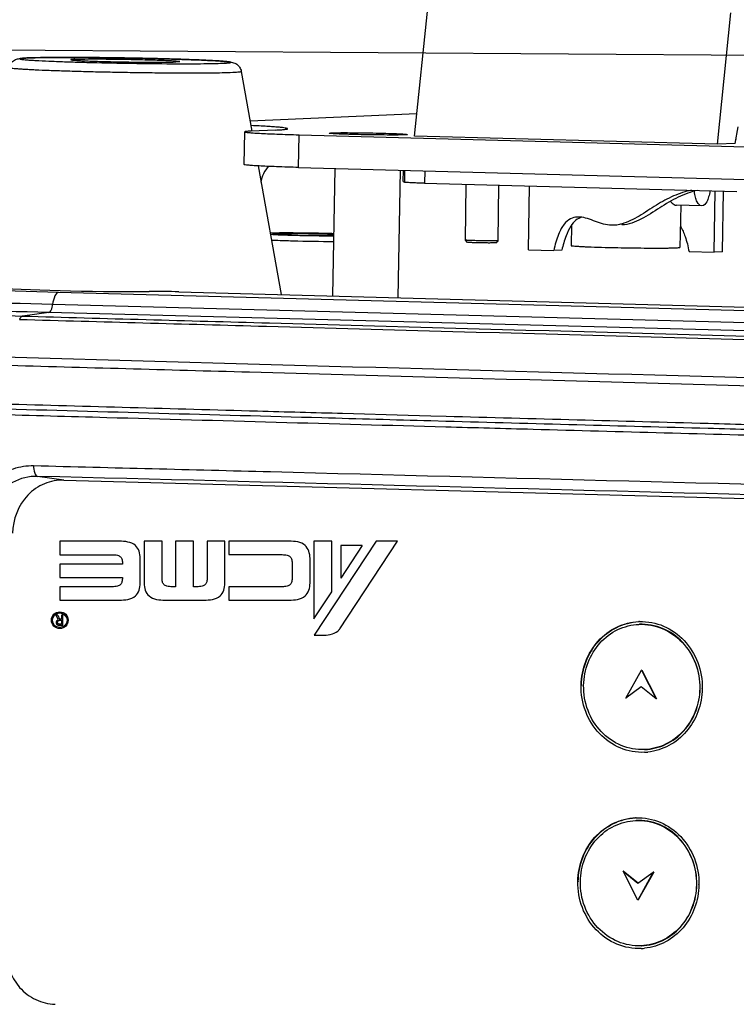
# Model space of a CAD drawing. Units: millimetres. Extents: x 10024 to 13046, y -23165 to -21028.
# Drawn here: x 11011 to 11077, y -21916 to -21826 of the extents above; entities that cross this region are included whole.
import ezdxf

# ---------------------------------------------------------------- set-up
doc = ezdxf.new("R2010")
doc.units = ezdxf.units.MM
doc.header["$LTSCALE"] = 16.335
doc.header["$PDMODE"] = 3
doc.header["$PDSIZE"] = 8
doc.layers.get('0').update_dxf_attribs({"linetype": 'CONTINUOUS'})
doc.layers.get('Defpoints').update_dxf_attribs({"linetype": 'CONTINUOUS'})
doc.layers.add('02___PRT_ALL_AXES', color=7, linetype='CONTINUOUS')
doc.styles.get("Standard").update_dxf_attribs({"font": 'simfang.ttf'})
doc.dimstyles.new('DIMSTYLE_1', dxfattribs={"dimtxt": 35, "dimasz": 30, "dimexe": 1.5, "dimexo": 1, "dimgap": 0.875, "dimtad": 1, "dimdec": 1, "dimdsep": 46, "dimtxsty": 'Standard', "dimblk": '_FILLED', "dimblk1": '_FILLED', "dimblk2": '_FILLED', "dimcen": 0.09, "dimadec": 0, "dimazin": 0, "dimtp": 0.1, "dimtm": 0.1, "dimtfac": 1, "dimtdec": 3, "dimtmove": 0, "dimatfit": 3, "dimldrblk": '_FILLED', "dimfxl": 1, "dimtolj": 1, "dimarcsym": 0})

# ---------------------------------------------------------------- blocks, each defined once
blk = doc.blocks.new('_FILLED')
at = {"color": 0, "linetype": 'ByBlock'}
blk.add_solid([(0, 0), (-1, 0.1667), (-1, -0.1667)], dxfattribs=at)
blk = doc.blocks.new('*D29')
at = {"color": 0, "lineweight": -2, "transparency": 16777216}
for p, q in [((11100.603, -21829.617), (10661.778, -21826.393)), ((10663.057, -21856.403), (10660.507, -22203.485)), ((10658.747, -22443.056), (10660.058, -22264.625)), ((11095.851, -22476.268), (10657.027, -22473.044))]:
    blk.add_line(p, q, dxfattribs=at)
at = {"layer": 'Defpoints', "color": 0, "transparency": 16777216}
for p in [(10663.278, -21826.404), (11101.603, -21829.625), (11096.851, -22476.275)]:
    blk.add_point(p, dxfattribs=at)
at = {"color": 0, "lineweight": -2, "transparency": 16777216, "xscale": 30, "yscale": 30, "zscale": 30}
for p, rotation in [((10663.278, -21826.404), 89.57903947538188), ((10658.526, -22473.055), 269.5790394753819)]:
    blk.add_blockref('_FILLED', p, dxfattribs=dict(at, rotation=rotation))
at = {"color": 0, "transparency": 16777216, "insert": (10660.282, -22234.055), "char_height": 20, "attachment_point": 5}
blk.add_mtext('\\A1;25.5"\\P(648mm)', dxfattribs=at)
blk = doc.blocks.new('*D30')
at = {"color": 0, "lineweight": -2, "transparency": 16777216}
for p, q in [((11100.603, -21693.282), (10545.398, -21689.913)), ((10546.716, -21719.921), (10544.073, -22155.498)), ((10542.329, -22442.91), (10543.702, -22216.639)), ((11095.851, -22476.269), (10540.647, -22472.9))]:
    blk.add_line(p, q, dxfattribs=at)
at = {"layer": 'Defpoints', "color": 0, "transparency": 16777216}
for p in [(10546.898, -21689.922), (11101.603, -21693.288), (11096.851, -22476.275)]:
    blk.add_point(p, dxfattribs=at)
at = {"color": 0, "lineweight": -2, "transparency": 16777216, "xscale": 30, "yscale": 30, "zscale": 30}
for p, rotation in [((10546.898, -21689.922), 89.65233677446703), ((10542.147, -22472.91), 269.652336774467)]:
    blk.add_blockref('_FILLED', p, dxfattribs=dict(at, rotation=rotation))
at = {"color": 0, "transparency": 16777216, "insert": (10543.887, -22186.069), "char_height": 20, "attachment_point": 5}
blk.add_mtext('\\A1;30.7"\\P(780mm)', dxfattribs=at)

msp = doc.modelspace()

# ---------------------------------------------------------------- linework, layer by layer
at = {"color": 7, "linetype": 'Continuous'}
for p, q in [((11047.571, -21836.839), (11048.814, -21824.799)), ((11075.368, -21837.586), (11076.612, -21825.545)), ((11032.478, -21835.429), (11047.786, -21834.756)), ((11032.479, -21835.436), (11047.786, -21834.762)), ((11076.997, -21837.514), (11077.272, -21836.004)), ((11031.934, -21839.446), (11031.985, -21836.448)), ((11034.825, -21836.284), (11032.571, -21836.384)), ((11036.927, -21839.713), (11036.978, -21836.715)), ((11036.978, -21836.715), (11179.67, -21840.546)), ((11075.368, -21837.586), (11047.571, -21836.839)), ((11076.997, -21837.514), (11075.368, -21837.586)), ((11036.927, -21839.713), (11179.619, -21843.544)), ((11046.661, -21839.975), (11046.642, -21841.071)), ((11048.518, -21840.025), (11048.499, -21841.163)), ((11046.535, -21841.017), (11046.642, -21841.071)), ((11048.499, -21841.163), (11077.148, -21841.932)), ((11058.028, -21847.259), (11058.126, -21841.422)), ((11075.082, -21847.494), (11075.177, -21841.879)), ((11075.834, -21847.461), (11075.928, -21841.9)), ((11034.537, -21845.808), (11035.956, -21845.745)), ((11036.858, -21845.92), (11034.537, -21845.808)), ((11036.047, -21845.881), (11035.956, -21845.745)), ((11035.956, -21845.745), (11039.697, -21845.796)), ((11040.169, -21845.965), (11036.858, -21845.92)), ((11039.625, -21845.958), (11039.697, -21845.796)), ((11039.697, -21845.796), (11040.172, -21845.819)), ((11039.968, -21845.784), (11039.702, -21845.777)), ((11040.178, -21845.789), (11039.968, -21845.784)), ((11052.238, -21846.381), (11052.237, -21846.381)), ((11052.434, -21846.585), (11052.238, -21846.381)), ((11055.033, -21846.628), (11055.237, -21846.432)), ((11055.237, -21846.431), (11055.237, -21846.432)), ((11058.028, -21847.259), (11060.344, -21847.322)), ((11061.096, -21847.289), (11060.344, -21847.322)), ((11072.766, -21847.431), (11075.082, -21847.494)), ((11075.834, -21847.461), (11075.082, -21847.494)), ((11106.703, -21853.636), (11014.903, -21851.172)), ((11025.932, -21851.121), (11191.722, -21855.572)), ((11106.163, -21854.713), (11014.356, -21852.28)), ((11013.997, -21853.021), (11011.601, -21853.348)), ((11105.801, -21855.423), (11013.998, -21853.021)), ((11046.987, -21862.46), (11040.976, -21862.294)), ((11049.071, -21862.517), (11046.987, -21862.46)), ((11050.448, -21863.003), (11049.058, -21862.965)), ((11050.461, -21862.555), (11049.071, -21862.517)), ((11015.389, -21868.389), (11012.976, -21868.046)), ((11015.389, -21868.389), (11190.657, -21873.095)), ((11015.015, -21874.005), (11015.015, -21875.233)), ((11020.482, -21874.005), (11015.015, -21874.005)), ((11022.758, -21874.005), (11022.758, -21877.847)), ((11024.395, -21874.005), (11022.758, -21874.005)), ((11024.395, -21877.345), (11024.395, -21874.005)), ((11025.629, -21874.005), (11025.629, -21878.173)), ((11027.298, -21874.005), (11025.629, -21874.005)), ((11027.298, -21878.173), (11027.298, -21874.005)), ((11028.532, -21874.005), (11028.532, -21877.345)), ((11030.169, -21874.005), (11028.532, -21874.005)), ((11030.169, -21877.847), (11030.169, -21874.005)), ((11030.53, -21874.002), (11030.53, -21875.23)), ((11036.063, -21874.002), (11030.53, -21874.002)), ((11038.335, -21874.005), (11038.335, -21881.129)), ((11039.973, -21874.005), (11038.335, -21874.005)), ((11044.044, -21874.005), (11038.359, -21882.615)), ((11039.973, -21878.649), (11039.973, -21874.005)), ((11040.723, -21882.024), (11046.019, -21874.005)), ((11046.019, -21874.005), (11044.044, -21874.005)), ((11042.777, -21874.401), (11040.81, -21877.381)), ((11040.81, -21874.401), (11040.81, -21877.381)), ((11042.777, -21874.401), (11040.81, -21874.401)), ((11015.015, -21875.233), (11019.83, -21875.233)), ((11022.398, -21877.847), (11022.398, -21875.559)), ((11030.53, -21875.23), (11035.411, -21875.23)), ((11037.979, -21877.844), (11037.979, -21875.555)), ((11015.015, -21876.107), (11015.015, -21877.336)), ((11020.76, -21876.107), (11015.015, -21876.107)), ((11036.342, -21876.058), (11036.342, -21877.342)), ((11015.015, -21877.336), (11020.761, -21877.336)), ((11015.015, -21878.173), (11015.015, -21879.401)), ((11019.83, -21878.173), (11015.015, -21878.173)), ((11025.629, -21878.173), (11025.326, -21878.173)), ((11027.601, -21878.173), (11027.298, -21878.173)), ((11030.53, -21878.17), (11030.53, -21879.398)), ((11035.411, -21878.17), (11030.53, -21878.17)), ((11038.335, -21881.129), (11039.973, -21878.649)), ((11015.015, -21879.401), (11020.482, -21879.401)), ((11024.675, -21879.401), (11028.253, -21879.401)), ((11030.53, -21879.398), (11036.063, -21879.398)), ((11014.872, -21881.182), (11014.674, -21880.772)), ((11014.836, -21880.772), (11014.674, -21880.772)), ((11014.836, -21880.772), (11014.995, -21881.145)), ((11015.171, -21881.145), (11014.995, -21881.145)), ((11015.045, -21881.249), (11015.171, -21881.249)), ((11015.171, -21880.772), (11015.171, -21881.145)), ((11015.295, -21880.772), (11015.171, -21880.772)), ((11015.171, -21881.249), (11015.171, -21881.603)), ((11015.295, -21881.71), (11015.295, -21880.772)), ((11015.171, -21881.603), (11015.024, -21881.603)), ((11015.033, -21881.71), (11015.295, -21881.71)), ((11038.359, -21882.615), (11039.065, -21882.615)), ((11066.977, -21888.38), (11068.411, -21885.82)), ((11068.449, -21885.818), (11068.411, -21885.82)), ((11068.411, -21885.82), (11069.757, -21888.454)), ((11068.449, -21885.818), (11069.795, -21888.453)), ((11068.385, -21887.367), (11066.977, -21888.38)), ((11069.757, -21888.454), (11068.385, -21887.367)), ((11067.015, -21888.378), (11066.977, -21888.38)), ((11069.795, -21888.453), (11069.757, -21888.454)), ((11066.747, -21904.27), (11066.71, -21904.272)), ((11068.056, -21906.906), (11066.71, -21904.272)), ((11066.71, -21904.272), (11068.082, -21905.359)), ((11066.747, -21904.27), (11068.097, -21905.34)), ((11069.489, -21904.347), (11068.056, -21906.906)), ((11068.082, -21905.359), (11069.489, -21904.347)), ((11069.527, -21904.345), (11068.093, -21906.904)), ((11069.527, -21904.345), (11069.489, -21904.347)), ((11068.093, -21906.904), (11068.056, -21906.906))]:
    msp.add_line(p, q, dxfattribs=at)
for centre, radius in [((11015.015, -21881.243), 0.767), ((11015.015, -21881.242), 0.671)]:
    msp.add_circle(centre, radius, dxfattribs=at)
for centre, radius, start, end in [((11012.907, -21848.899), 19.244, 92.51656, 92.73524), ((11013.004, -21852.474), 22.823, 92.38746, 92.51833), ((11035.389, -22018.661), 172.938, 88.57078, 89.8144), ((11041.199, -21672.245), 173.749, 268.47875, 269.66049), ((11041.526, -21653.092), 193.416, 268.47857, 269.59591), ((10975.446, -23321.372), 1469.605, 88.482789, 89.104936), ((10990.258, -22774.343), 921.629, 88.523993, 89.515538)]:
    msp.add_arc(centre, radius, start, end, dxfattribs=at)
for centre, major_axis, start_param, end_param in [((11020.685, -21850.241), (15.001, -0.056), -2.511193, -1.401571), ((11024.05, -21851.378), (5, -0.019), 1.18521, 1.740021)]:
    msp.add_ellipse(centre, major_axis=major_axis, ratio=0.057012, start_param=start_param, end_param=end_param, dxfattribs=at)
for points, knots in [([(11010.358, -21830.541), (11010.394, -21830.371), (11010.547, -21830.07), (11010.925, -21829.801), (11011.296, -21829.72), (11011.649, -21829.691), (11011.875, -21829.679), (11012.001, -21829.674)], [0, 0, 0, 0, 0.257158, 0.47443, 0.665762, 0.812508, 1, 1, 1, 1]), ([(11011.988, -21829.677), (11011.936, -21829.679), (11011.838, -21829.684), (11011.703, -21829.693), (11011.59, -21829.702), (11011.499, -21829.712), (11011.43, -21829.722), (11011.387, -21829.73), (11011.365, -21829.739), (11011.356, -21829.744), (11011.351, -21829.751), (11011.357, -21829.759), (11011.366, -21829.764), (11011.389, -21829.773), (11011.433, -21829.784), (11011.502, -21829.796), (11011.64, -21829.815), (11011.867, -21829.837), (11012.204, -21829.864), (11012.626, -21829.891), (11013.343, -21829.931), (11014.412, -21829.979), (11015.873, -21830.031), (11018.156, -21830.097), (11021.168, -21830.161), (11024.652, -21830.202), (11027.3, -21830.207), (11029.017, -21830.185), (11029.703, -21830.167), (11029.994, -21830.155)], [0, 0, 0, 0, 0.008161, 0.015198, 0.021092, 0.025828, 0.029401, 0.031816, 0.032601, 0.033123, 0.033451, 0.033796, 0.034351, 0.035172, 0.037664, 0.041315, 0.046127, 0.059204, 0.076788, 0.098721, 0.124795, 0.18835, 0.265051, 0.351996, 0.543171, 0.73317, 0.893462, 0.954669, 1, 1, 1, 1]), ([(11012.053, -21829.671), (11012.675, -21829.646), (11014.204, -21829.624), (11016.816, -21829.622), (11019.374, -21829.648), (11021.587, -21829.683), (11023.256, -21829.718), (11024.856, -21829.757), (11026.339, -21829.802), (11027.66, -21829.85), (11028.78, -21829.899), (11029.574, -21829.943), (11030.088, -21829.98), (11030.384, -21830.005), (11030.635, -21830.034), (11030.929, -21830.082), (11031.257, -21830.216), (11031.546, -21830.514), (11031.647, -21830.766), (11031.671, -21830.9)], [0, 0, 0, 0, 0.093226, 0.228856, 0.391087, 0.476103, 0.56026, 0.640976, 0.715772, 0.782387, 0.838861, 0.88366, 0.901394, 0.916053, 0.928042, 0.93923, 0.960721, 0.979643, 1, 1, 1, 1]), ([(11029.994, -21830.155), (11030.099, -21830.15), (11030.244, -21830.143), (11030.423, -21830.13), (11030.524, -21830.12), (11030.602, -21830.11), (11030.652, -21830.101), (11030.681, -21830.093), (11030.693, -21830.088), (11030.702, -21830.082), (11030.705, -21830.07), (11030.679, -21830.059), (11030.644, -21830.048), (11030.58, -21830.036), (11030.496, -21830.024), (11030.388, -21830.011), (11030.2, -21829.992), (11029.911, -21829.968), (11029.499, -21829.94), (11028.793, -21829.9), (11027.732, -21829.853), (11026.275, -21829.8), (11024.617, -21829.751), (11022.822, -21829.708), (11020.353, -21829.661), (11017.45, -21829.626), (11014.779, -21829.621), (11013.047, -21829.642), (11012.356, -21829.66), (11012.062, -21829.673)], [0, 0, 0, 0, 0.016181, 0.022562, 0.027779, 0.031823, 0.034695, 0.035696, 0.036417, 0.036883, 0.03719, 0.038187, 0.040271, 0.043518, 0.047938, 0.053527, 0.060275, 0.077182, 0.09851, 0.124052, 0.186771, 0.262938, 0.349632, 0.443526, 0.541013, 0.731796, 0.892957, 0.954485, 1, 1, 1, 1]), ([(11010.358, -21830.541), (11010.357, -21830.545), (11010.37, -21830.558), (11010.419, -21830.572), (11010.533, -21830.595), (11010.723, -21830.617), (11010.993, -21830.643), (11011.335, -21830.669), (11011.75, -21830.696), (11012.234, -21830.723), (11013.006, -21830.761), (11014.112, -21830.807), (11015.586, -21830.858), (11017.22, -21830.905), (11018.967, -21830.946), (11020.775, -21830.982), (11022.591, -21831.009), (11024.359, -21831.029), (11026.474, -21831.042), (11028.64, -21831.039), (11030.244, -21831.015), (11030.89, -21830.987)], [0, 0, 0, 0, 0.000667, 0.002115, 0.007782, 0.01721, 0.030354, 0.047126, 0.067402, 0.091037, 0.117854, 0.180221, 0.252654, 0.333004, 0.418886, 0.507749, 0.596955, 0.683853, 0.765865, 0.905703, 1, 1, 1, 1]), ([(11030.89, -21830.987), (11031.004, -21830.982), (11031.2, -21830.972), (11031.426, -21830.954), (11031.556, -21830.939), (11031.618, -21830.926), (11031.653, -21830.919), (11031.672, -21830.905), (11031.671, -21830.9)], [0, 0, 0, 0, 0.433107, 0.744593, 0.853802, 0.931915, 0.979391, 1, 1, 1, 1]), ([(11035.925, -21836.164), (11035.925, -21836.143), (11035.822, -21836.121), (11035.687, -21836.09), (11035.405, -21836.058), (11035.042, -21836.022), (11034.568, -21835.986), (11033.749, -21835.933), (11033.085, -21835.899), (11032.612, -21835.876)], [0, 0, 0, 0, 0.018697, 0.067891, 0.14857, 0.260329, 0.402445, 0.573941, 1, 1, 1, 1]), ([(11034.825, -21836.284), (11034.984, -21836.277), (11035.251, -21836.262), (11035.617, -21836.24), (11035.788, -21836.205), (11035.924, -21836.19), (11035.925, -21836.164)], [0, 0, 0, 0, 0.429579, 0.74057, 0.929895, 1, 1, 1, 1]), ([(11032.571, -21836.384), (11032.486, -21836.387), (11032.344, -21836.395), (11032.149, -21836.407), (11032.058, -21836.426), (11031.985, -21836.434), (11031.985, -21836.448)], [0, 0, 0, 0, 0.429366, 0.740424, 0.929907, 1, 1, 1, 1]), ([(11031.985, -21836.448), (11031.985, -21836.457), (11032.025, -21836.468), (11032.126, -21836.491), (11032.395, -21836.518), (11032.811, -21836.551), (11033.398, -21836.585), (11034.124, -21836.619), (11035.334, -21836.667), (11036.299, -21836.697), (11036.978, -21836.715)], [0, 0, 0, 0, 0.00527, 0.018736, 0.071225, 0.157118, 0.274597, 0.421083, 0.593391, 1, 1, 1, 1]), ([(11039.728, -21836.574), (11039.715, -21836.56), (11039.889, -21836.554), (11039.923, -21836.546), (11039.991, -21836.543)], [0, 0, 0, 0, 0.226581, 1, 1, 1, 1]), ([(11046.663, -21836.722), (11046.129, -21836.745), (11045.209, -21836.741), (11043.882, -21836.732), (11042.706, -21836.711), (11041.747, -21836.687), (11041.05, -21836.663), (11040.617, -21836.647), (11040.265, -21836.626), (11039.994, -21836.616), (11039.836, -21836.588), (11039.745, -21836.59), (11039.728, -21836.574)], [0, 0, 0, 0, 0.230876, 0.397558, 0.573858, 0.739432, 0.812122, 0.875171, 0.926783, 0.965426, 0.990046, 1, 1, 1, 1]), ([(11039.991, -21836.543), (11040.538, -21836.519), (11041.48, -21836.524), (11042.836, -21836.534), (11044.033, -21836.556), (11045.137, -21836.584), (11045.962, -21836.615), (11046.45, -21836.64), (11046.731, -21836.659), (11046.816, -21836.67), (11046.935, -21836.686), (11046.925, -21836.695)], [0, 0, 0, 0, 0.236448, 0.406954, 0.586288, 0.753009, 0.887186, 0.936853, 0.972795, 0.993972, 1, 1, 1, 1]), ([(11046.925, -21836.695), (11046.907, -21836.713), (11046.806, -21836.704), (11046.725, -21836.719), (11046.663, -21836.722)], [0, 0, 0, 0, 0.287863, 1, 1, 1, 1]), ([(11036.927, -21839.713), (11036.249, -21839.695), (11035.283, -21839.666), (11034.073, -21839.618), (11033.347, -21839.583), (11032.76, -21839.55), (11032.344, -21839.517), (11032.076, -21839.49), (11031.975, -21839.467), (11031.934, -21839.455), (11031.934, -21839.446)], [0, 0, 0, 0, 0.406609, 0.578917, 0.725403, 0.842882, 0.928775, 0.981264, 0.99473, 1, 1, 1, 1]), ([(11048.499, -21841.163), (11048.265, -21841.157), (11047.841, -21841.144), (11047.285, -21841.121), (11046.923, -21841.102), (11046.729, -21841.084), (11046.665, -21841.077), (11046.642, -21841.071)], [0, 0, 0, 0, 0.377933, 0.684225, 0.896647, 0.962585, 1, 1, 1, 1]), ([(11073, -21841.806), (11072.435, -21841.913), (11071.308, -21842.287), (11069.731, -21843.165), (11068.238, -21844.181), (11067.145, -21844.747), (11066.577, -21844.902)], [0, 0, 0, 0, 0.24112, 0.49216, 0.753343, 1, 1, 1, 1]), ([(11073.55, -21841.814), (11072.941, -21841.949), (11071.727, -21842.403), (11070.054, -21843.415), (11068.456, -21844.492), (11067.213, -21844.96), (11066.602, -21844.987)], [0, 0, 0, 0, 0.243804, 0.500266, 0.761422, 1, 1, 1, 1]), ([(11062.514, -21844.262), (11062.298, -21844.271), (11061.823, -21844.39), (11061.346, -21844.837), (11061.016, -21845.352), (11060.649, -21846.141), (11060.459, -21846.824), (11060.344, -21847.322)], [0, 0, 0, 0, 0.161258, 0.35155, 0.472712, 0.618156, 1, 1, 1, 1]), ([(11062.913, -21844.283), (11062.725, -21844.336), (11062.325, -21844.55), (11061.832, -21845.157), (11061.405, -21846.095), (11061.197, -21846.85), (11061.096, -21847.289)], [0, 0, 0, 0, 0.160215, 0.359728, 0.630715, 1, 1, 1, 1]), ([(11062.916, -21844.285), (11062.883, -21844.28), (11062.749, -21844.263), (11062.614, -21844.257), (11062.514, -21844.262)], [0, 0, 0, 0, 0.25423, 1, 1, 1, 1]), ([(11065.851, -21845.02), (11065.605, -21845.031), (11065.095, -21844.979), (11064.367, -21844.736), (11063.652, -21844.462), (11063.161, -21844.321), (11062.916, -21844.285)], [0, 0, 0, 0, 0.243402, 0.498662, 0.756202, 1, 1, 1, 1]), ([(11066.577, -21844.902), (11066.517, -21844.919), (11066.279, -21844.978), (11066.034, -21845.012), (11065.851, -21845.02)], [0, 0, 0, 0, 0.252656, 1, 1, 1, 1]), ([(11071.974, -21845.12), (11072.158, -21845.409), (11072.484, -21846.169), (11072.675, -21846.965), (11072.766, -21847.431)], [0, 0, 0, 0, 0.419295, 1, 1, 1, 1]), ([(11035.949, -21845.724), (11035.784, -21845.723), (11035.238, -21845.724), (11034.692, -21845.728), (11034.31, -21845.739)], [0, 0, 0, 0, 0.300931, 1, 1, 1, 1]), ([(11034.328, -21845.845), (11034.646, -21845.864), (11035.399, -21845.897), (11036.152, -21845.921), (11036.587, -21845.932)], [0, 0, 0, 0, 0.422939, 1, 1, 1, 1]), ([(11034.424, -21846.372), (11034.564, -21846.378), (11035.219, -21846.406), (11035.875, -21846.427), (11036.391, -21846.44)], [0, 0, 0, 0, 0.214276, 1, 1, 1, 1]), ([(11055.127, -21846.443), (11055.037, -21846.447), (11054.815, -21846.45), (11054.432, -21846.451), (11054.053, -21846.448), (11053.723, -21846.443), (11053.471, -21846.438), (11053.226, -21846.432), (11052.997, -21846.426), (11052.789, -21846.419), (11052.608, -21846.411), (11052.478, -21846.405), (11052.391, -21846.399), (11052.34, -21846.396), (11052.3, -21846.392), (11052.269, -21846.389), (11052.25, -21846.385), (11052.24, -21846.384), (11052.238, -21846.381)], [0, 0, 0, 0, 0.093062, 0.230871, 0.397538, 0.485755, 0.573831, 0.659206, 0.739398, 0.812078, 0.875134, 0.926737, 0.947763, 0.965394, 0.979507, 0.990005, 0.996828, 1, 1, 1, 1]), ([(11054.938, -21846.638), (11054.861, -21846.641), (11054.668, -21846.644), (11054.336, -21846.645), (11053.934, -21846.641), (11053.576, -21846.635), (11053.291, -21846.629), (11053.092, -21846.623), (11052.912, -21846.617), (11052.755, -21846.611), (11052.642, -21846.605), (11052.567, -21846.6), (11052.523, -21846.597), (11052.488, -21846.594), (11052.461, -21846.591), (11052.445, -21846.588), (11052.436, -21846.586), (11052.434, -21846.585)], [0, 0, 0, 0, 0.093063, 0.230871, 0.397539, 0.57383, 0.659205, 0.739398, 0.812078, 0.875134, 0.926737, 0.947761, 0.965395, 0.979506, 0.990005, 0.996826, 1, 1, 1, 1]), ([(11055.033, -21846.628), (11055.031, -21846.63), (11055.021, -21846.632), (11055.003, -21846.634), (11054.974, -21846.636), (11054.951, -21846.637), (11054.938, -21846.638)], [0, 0, 0, 0, 0.090362, 0.287287, 0.591409, 1, 1, 1, 1]), ([(11055.237, -21846.432), (11055.234, -21846.434), (11055.223, -21846.436), (11055.202, -21846.439), (11055.168, -21846.441), (11055.142, -21846.442), (11055.127, -21846.443)], [0, 0, 0, 0, 0.090357, 0.287259, 0.591355, 1, 1, 1, 1]), ([(11014.9, -21851.174), (11014.745, -21851.192), (11014.462, -21851.619), (11014.389, -21852.014), (11014.356, -21852.28)], [0, 0, 0, 0, 0.36753, 1, 1, 1, 1]), ([(11013.997, -21853.021), (11014.101, -21853.007), (11014.287, -21852.722), (11014.336, -21852.459), (11014.357, -21852.281)], [0, 0, 0, 0, 0.3682, 1, 1, 1, 1]), ([(10997.497, -21852.851), (10998.524, -21852.898), (11003.224, -21853.097), (11007.926, -21853.244), (11011.601, -21853.348)], [0, 0, 0, 0, 0.218443, 1, 1, 1, 1]), ([(11011.601, -21853.348), (11011.573, -21853.351), (11011.435, -21853.404), (11011.358, -21853.545), (11011.311, -21853.651)], [0, 0, 0, 0, 0.193645, 1, 1, 1, 1]), ([(11011.601, -21853.348), (11019.152, -21853.559), (11049.53, -21854.402), (11079.909, -21855.229), (11102.737, -21855.842)], [0, 0, 0, 0, 0.248562, 1, 1, 1, 1]), ([(11011.311, -21853.651), (11018.865, -21853.861), (11049.254, -21854.705), (11079.644, -21855.532), (11102.48, -21856.145)], [0, 0, 0, 0, 0.248562, 1, 1, 1, 1]), ([(11009.734, -21857.843), (11017.297, -21858.054), (11047.722, -21858.898), (11078.148, -21859.727), (11101.012, -21860.341)], [0, 0, 0, 0, 0.248562, 1, 1, 1, 1]), ([(11101.134, -21859.629), (11093.484, -21859.424), (11063.056, -21858.603), (11032.629, -21857.766), (11009.852, -21857.131)], [0, 0, 0, 0, 0.251418, 1, 1, 1, 1]), ([(11040.976, -21862.294), (11038.372, -21862.223), (11027.98, -21861.936), (11017.587, -21861.648), (11009.798, -21861.431)], [0, 0, 0, 0, 0.250505, 1, 1, 1, 1]), ([(11008.986, -21862.352), (11012.43, -21862.448), (11026.247, -21862.833), (11040.063, -21863.214), (11050.434, -21863.498)], [0, 0, 0, 0, 0.249329, 1, 1, 1, 1]), ([(11049.058, -21862.965), (11045.724, -21862.874), (11032.421, -21862.508), (11019.118, -21862.139), (11009.149, -21861.862)], [0, 0, 0, 0, 0.250642, 1, 1, 1, 1]), ([(11082.56, -21863.878), (11079.879, -21863.805), (11069.175, -21863.515), (11058.471, -21863.223), (11050.448, -21863.003)], [0, 0, 0, 0, 0.250493, 1, 1, 1, 1]), ([(11082.572, -21863.43), (11079.891, -21863.357), (11069.187, -21863.067), (11058.483, -21862.775), (11050.461, -21862.555)], [0, 0, 0, 0, 0.250494, 1, 1, 1, 1]), ([(11050.434, -21863.498), (11053.105, -21863.572), (11063.809, -21863.864), (11074.513, -21864.155), (11082.546, -21864.373)], [0, 0, 0, 0, 0.249504, 1, 1, 1, 1]), ([(11009.076, -21868.251), (11009.58, -21867.863), (11010.708, -21867.24), (11011.986, -21867.049), (11012.612, -21867.063)], [0, 0, 0, 0, 0.503808, 1, 1, 1, 1]), ([(11012.612, -21867.063), (11012.609, -21867.291), (11012.63, -21867.63), (11012.843, -21868.028), (11012.976, -21868.046)], [0, 0, 0, 0, 0.62885, 1, 1, 1, 1]), ([(11012.612, -21867.063), (11019.863, -21867.246), (11049.03, -21867.988), (11078.195, -21868.753), (11100.109, -21869.342)], [0, 0, 0, 0, 0.248624, 1, 1, 1, 1]), ([(11012.976, -21868.046), (11012.187, -21868.026), (11011.096, -21868.303), (11010.209, -21868.886), (11009.995, -21869.052)], [0, 0, 0, 0, 0.744785, 1, 1, 1, 1]), ([(11015.389, -21868.389), (11014.786, -21868.373), (11013.549, -21868.616), (11011.458, -21870.038), (11010.696, -21872.003), (11010.675, -21873.26)], [0, 0, 0, 0, 0.243853, 0.49188, 1, 1, 1, 1]), ([(11100.442, -21870.323), (11093.114, -21870.127), (11063.959, -21869.35), (11034.803, -21868.596), (11012.976, -21868.046)], [0, 0, 0, 0, 0.251357, 1, 1, 1, 1]), ([(11022.398, -21875.559), (11022.398, -21875.14), (11022.074, -21874.09), (11020.986, -21874.005), (11020.482, -21874.005)], [0, 0, 0, 0, 0.45343, 1, 1, 1, 1]), ([(11037.979, -21875.555), (11037.979, -21875.137), (11037.655, -21874.087), (11036.567, -21874.002), (11036.063, -21874.002)], [0, 0, 0, 0, 0.453439, 1, 1, 1, 1]), ([(11019.83, -21875.233), (11019.991, -21875.233), (11020.259, -21875.242), (11020.608, -21875.405), (11020.753, -21875.717), (11020.761, -21875.953), (11020.761, -21876.092), (11020.76, -21876.107)], [0, 0, 0, 0, 0.320241, 0.531847, 0.72379, 0.969283, 1, 1, 1, 1]), ([(11035.411, -21875.23), (11035.572, -21875.23), (11035.84, -21875.239), (11036.189, -21875.402), (11036.334, -21875.714), (11036.342, -21875.935), (11036.342, -21876.058)], [0, 0, 0, 0, 0.330254, 0.548612, 0.746736, 1, 1, 1, 1]), ([(11020.723, -21877.708), (11020.701, -21877.803), (11020.608, -21878.001), (11020.259, -21878.163), (11019.991, -21878.173), (11019.83, -21878.173)], [0, 0, 0, 0, 0.268013, 0.559275, 1, 1, 1, 1]), ([(11020.761, -21877.336), (11020.761, -21877.339), (11020.761, -21877.463), (11020.751, -21877.589), (11020.723, -21877.708)], [0, 0, 0, 0, 0.024876, 1, 1, 1, 1]), ([(11025.326, -21878.173), (11025.165, -21878.173), (11024.897, -21878.163), (11024.546, -21878.001), (11024.405, -21877.686), (11024.395, -21877.466), (11024.395, -21877.345)], [0, 0, 0, 0, 0.330348, 0.548795, 0.749985, 1, 1, 1, 1]), ([(11028.532, -21877.345), (11028.532, -21877.466), (11028.522, -21877.686), (11028.381, -21878.001), (11028.03, -21878.164), (11027.762, -21878.173), (11027.601, -21878.173)], [0, 0, 0, 0, 0.249967, 0.451127, 0.669541, 1, 1, 1, 1]), ([(11036.342, -21877.342), (11036.342, -21877.463), (11036.332, -21877.683), (11036.191, -21877.998), (11035.84, -21878.16), (11035.572, -21878.17), (11035.411, -21878.17)], [0, 0, 0, 0, 0.250016, 0.451242, 0.669612, 1, 1, 1, 1]), ([(11020.482, -21879.401), (11020.986, -21879.401), (11022.074, -21879.316), (11022.398, -21878.266), (11022.398, -21877.847)], [0, 0, 0, 0, 0.54658, 1, 1, 1, 1]), ([(11028.253, -21879.401), (11028.758, -21879.401), (11029.845, -21879.316), (11030.169, -21878.266), (11030.169, -21877.847)], [0, 0, 0, 0, 0.546619, 1, 1, 1, 1]), ([(11014.71, -21881.321), (11014.69, -21881.362), (11014.672, -21881.452), (11014.692, -21881.561), (11014.73, -21881.61), (11014.744, -21881.624)], [0, 0, 0, 0, 0.424409, 0.822749, 1, 1, 1, 1]), ([(11014.872, -21881.182), (11014.818, -21881.203), (11014.753, -21881.246), (11014.716, -21881.309), (11014.71, -21881.321)], [0, 0, 0, 0, 0.806674, 1, 1, 1, 1]), ([(11014.811, -21881.446), (11014.811, -21881.417), (11014.817, -21881.361), (11014.864, -21881.29), (11014.916, -21881.266), (11014.946, -21881.258), (11014.948, -21881.258)], [0, 0, 0, 0, 0.347732, 0.638534, 0.972056, 1, 1, 1, 1]), ([(11014.744, -21881.624), (11014.757, -21881.637), (11014.802, -21881.673), (11014.872, -21881.697), (11014.925, -21881.705), (11014.941, -21881.707)], [0, 0, 0, 0, 0.262347, 0.765401, 1, 1, 1, 1]), ([(11014.826, -21881.519), (11014.826, -21881.518), (11014.815, -21881.496), (11014.811, -21881.47), (11014.811, -21881.446)], [0, 0, 0, 0, 0.016128, 1, 1, 1, 1]), ([(11014.873, -21881.571), (11014.873, -21881.571), (11014.853, -21881.558), (11014.836, -21881.54), (11014.826, -21881.519)], [0, 0, 0, 0, 0.012661, 1, 1, 1, 1]), ([(11015.024, -21881.603), (11014.995, -21881.603), (11014.942, -21881.601), (11014.892, -21881.583), (11014.873, -21881.571)], [0, 0, 0, 0, 0.561686, 1, 1, 1, 1]), ([(11039.065, -21882.615), (11039.57, -21882.615), (11040.255, -21882.55), (11040.668, -21882.101), (11040.723, -21882.024)], [0, 0, 0, 0, 0.841839, 1, 1, 1, 1]), ([(11010.033, -21911.354), (11010.011, -21912.619), (11010.712, -21914.617), (11012.743, -21916.145), (11013.973, -21916.456), (11014.579, -21916.473)], [0, 0, 0, 0, 0.508085, 0.756784, 1, 1, 1, 1])]:
    msp.add_open_spline(points, degree=3, knots=knots, dxfattribs=at)
for points in [[(11034.177, -21839.597), (11033.81, -21840.004), (11033.556, -21840.535), (11033.453, -21841.073)], [(11014.903, -21851.172), (11009.587, -21851.028), (11004.271, -21850.886), (10998.956, -21850.742)], [(11022.758, -21877.847), (11022.758, -21878.266), (11022.889, -21878.749), (11023.209, -21879.02)], [(11037.528, -21879.016), (11037.848, -21878.746), (11037.979, -21878.263), (11037.979, -21877.844)], [(11023.209, -21879.02), (11023.595, -21879.345), (11024.17, -21879.401), (11024.675, -21879.401)], [(11036.063, -21879.398), (11036.567, -21879.398), (11037.143, -21879.342), (11037.528, -21879.016)], [(11014.948, -21881.258), (11014.967, -21881.253), (11014.986, -21881.251), (11015.004, -21881.25)], [(11015.004, -21881.25), (11015.018, -21881.249), (11015.031, -21881.249), (11015.045, -21881.249)], [(11014.941, -21881.707), (11014.972, -21881.71), (11015.002, -21881.71), (11015.033, -21881.71)]]:
    msp.add_open_spline(points, degree=3, dxfattribs=at)
at = {"layer": '02___PRT_ALL_AXES', "color": 7, "linetype": 'Continuous'}
for p, q in [((11031.671, -21830.9), (11032.648, -21836.38)), ((11033.217, -21839.574), (11035.321, -21851.373)), ((11040.076, -21851.5), (11040.273, -21839.803)), ((11046.074, -21851.661), (11046.271, -21839.964)), ((11046.535, -21841.017), (11046.552, -21839.972)), ((11052.237, -21846.381), (11052.324, -21841.266)), ((11055.237, -21846.431), (11055.323, -21841.346)), ((11073.933, -21843.249), (11071.616, -21843.186)), ((11072.002, -21843.197), (11071.937, -21847.044)), ((11073.952, -21843.248), (11073.933, -21843.248)), ((11061.969, -21845.025), (11061.938, -21846.876)), ((11068.17, -21881.621), (11068.207, -21881.619)), ((11068.675, -21893.11), (11068.713, -21893.108)), ((11067.867, -21899.613), (11067.904, -21899.611)), ((11068.372, -21911.102), (11068.41, -21911.1))]:
    msp.add_line(p, q, dxfattribs=at)
for centre, radius, start, end in [((11068.385, -21886.52), 5.153, 92.23539, 92.51227), ((11068.385, -21886.522), 5.155, 91.82098, 92.23538), ((11069.3, -21887.322), 6.4, 179.03456, 179.28382), ((11067.572, -21887.407), 6.41, 359.03455, 359.26775), ((11068.46, -21888.213), 5.151, 272.51226, 273.01089), ((11068.461, -21888.223), 5.141, 273.01021, 275.93104), ((11068.081, -21904.512), 5.153, 92.23539, 92.51227), ((11068.082, -21904.514), 5.155, 91.82098, 92.23538), ((11068.997, -21905.314), 6.4, 179.03456, 179.28382), ((11067.269, -21905.399), 6.41, 359.03455, 359.26775), ((11068.157, -21906.205), 5.151, 272.51226, 273.01089), ((11068.158, -21906.215), 5.141, 273.01021, 275.93104)]:
    msp.add_arc(centre, radius, start, end, dxfattribs=at)
for points, knots in [([(11016.395, -21829.79), (11016.342, -21829.792), (11016.25, -21829.797), (11016.137, -21829.805), (11016.067, -21829.814), (11016.038, -21829.821), (11016.029, -21829.827), (11016.029, -21829.83)], [0, 0, 0, 0, 0.428953, 0.739362, 0.928345, 0.977702, 1, 1, 1, 1]), ([(11016.029, -21829.83), (11016.029, -21829.837), (11016.064, -21829.844), (11016.11, -21829.855), (11016.208, -21829.866), (11016.333, -21829.878), (11016.496, -21829.89), (11016.691, -21829.903), (11016.919, -21829.915), (11017.283, -21829.933), (11017.802, -21829.955), (11018.494, -21829.978), (11019.26, -21830), (11020.079, -21830.02), (11020.926, -21830.036), (11022.039, -21830.053), (11023.315, -21830.065), (11024.608, -21830.063), (11025.359, -21830.052), (11025.661, -21830.038)], [0, 0, 0, 0, 0.002216, 0.008074, 0.01768, 0.030985, 0.0479, 0.068302, 0.092044, 0.118949, 0.181435, 0.253915, 0.334246, 0.42005, 0.50879, 0.597839, 0.766389, 0.905901, 1, 1, 1, 1]), ([(11016.395, -21829.79), (11016.697, -21829.776), (11017.448, -21829.765), (11018.74, -21829.763), (11020.017, -21829.775), (11021.13, -21829.792), (11021.977, -21829.808), (11022.795, -21829.828), (11023.562, -21829.85), (11024.254, -21829.873), (11024.773, -21829.895), (11025.136, -21829.913), (11025.365, -21829.925), (11025.56, -21829.938), (11025.723, -21829.95), (11025.848, -21829.962), (11025.945, -21829.973), (11025.992, -21829.984), (11026.027, -21829.991), (11026.027, -21829.998)], [0, 0, 0, 0, 0.094099, 0.233611, 0.402161, 0.49121, 0.57995, 0.665754, 0.746085, 0.818565, 0.881051, 0.907956, 0.931698, 0.9521, 0.969015, 0.98232, 0.991926, 0.997784, 1, 1, 1, 1]), ([(11026.027, -21829.998), (11026.027, -21830.001), (11026.018, -21830.006), (11025.989, -21830.014), (11025.919, -21830.023), (11025.806, -21830.031), (11025.714, -21830.036), (11025.661, -21830.038)], [0, 0, 0, 0, 0.022298, 0.071655, 0.260638, 0.571047, 1, 1, 1, 1]), ([(11077.024, -21837.163), (11077.041, -21837.16), (11077.066, -21837.154), (11077.093, -21837.146), (11077.1, -21837.14)], [0, 0, 0, 0, 0.639848, 1, 1, 1, 1]), ([(11077.105, -21837.133), (11077.105, -21837.132), (11077.103, -21837.128), (11077.101, -21837.126), (11077.099, -21837.125)], [0, 0, 0, 0, 0.425753, 1, 1, 1, 1]), ([(11077.1, -21837.14), (11077.101, -21837.139), (11077.103, -21837.137), (11077.105, -21837.134), (11077.105, -21837.133)], [0, 0, 0, 0, 0.562862, 1, 1, 1, 1]), ([(11073.933, -21843.249), (11073.745, -21843.243), (11073.491, -21842.902), (11073.342, -21842.428), (11073.282, -21842.094), (11073.263, -21841.913)], [0, 0, 0, 0, 0.360724, 0.650644, 1, 1, 1, 1]), ([(11074.685, -21841.875), (11074.658, -21842.06), (11074.584, -21842.403), (11074.411, -21842.889), (11074.148, -21843.24), (11073.952, -21843.248)], [0, 0, 0, 0, 0.34622, 0.636386, 1, 1, 1, 1]), ([(11071.073, -21842.824), (11071.118, -21842.877), (11071.265, -21843.036), (11071.465, -21843.182), (11071.616, -21843.186)], [0, 0, 0, 0, 0.315843, 1, 1, 1, 1]), ([(11061.938, -21846.876), (11061.938, -21846.895), (11062.051, -21846.893), (11062.176, -21846.926), (11062.463, -21846.938), (11062.818, -21846.963), (11063.276, -21846.983), (11064.031, -21847.013), (11064.635, -21847.031), (11065.059, -21847.043)], [0, 0, 0, 0, 0.018453, 0.070986, 0.156895, 0.274411, 0.420908, 0.593281, 1, 1, 1, 1]), ([(11065.059, -21847.043), (11065.451, -21847.053), (11066.25, -21847.072), (11067.444, -21847.093), (11068.609, -21847.106), (11069.674, -21847.111), (11070.471, -21847.108), (11071.01, -21847.101), (11071.33, -21847.094), (11071.577, -21847.083), (11071.773, -21847.078), (11071.861, -21847.059), (11071.937, -21847.058), (11071.937, -21847.044)], [0, 0, 0, 0, 0.171068, 0.348201, 0.520825, 0.678717, 0.812483, 0.867774, 0.914191, 0.951066, 0.977836, 0.994165, 1, 1, 1, 1]), ([(11068.221, -21881.369), (11068.969, -21881.345), (11070.513, -21881.639), (11072.442, -21883.014), (11073.712, -21885.072), (11073.993, -21886.685), (11073.982, -21887.489)], [0, 0, 0, 0, 0.240856, 0.487388, 0.741365, 1, 1, 1, 1]), ([(11062.863, -21887.216), (11062.876, -21886.471), (11063.159, -21884.988), (11064.317, -21883.081), (11066.058, -21881.758), (11067.464, -21881.402), (11068.159, -21881.371)], [0, 0, 0, 0, 0.258724, 0.512119, 0.758519, 1, 1, 1, 1]), ([(11062.901, -21887.215), (11062.913, -21886.475), (11063.192, -21885.003), (11064.334, -21883.106), (11066.053, -21881.78), (11067.444, -21881.412), (11068.133, -21881.373)], [0, 0, 0, 0, 0.258668, 0.512059, 0.758513, 1, 1, 1, 1]), ([(11063.095, -21887.222), (11063.107, -21886.509), (11063.378, -21885.087), (11064.488, -21883.26), (11066.157, -21881.992), (11067.504, -21881.65), (11068.17, -21881.621)], [0, 0, 0, 0, 0.25873, 0.512118, 0.758517, 1, 1, 1, 1]), ([(11068.17, -21881.621), (11068.893, -21881.589), (11070.39, -21881.859), (11072.264, -21883.18), (11073.495, -21885.169), (11073.763, -21886.731), (11073.75, -21887.508)], [0, 0, 0, 0, 0.240826, 0.487308, 0.741302, 1, 1, 1, 1]), ([(11073.788, -21887.507), (11073.801, -21886.729), (11073.532, -21885.167), (11072.301, -21883.178), (11070.428, -21881.857), (11068.931, -21881.588), (11068.207, -21881.619)], [0, 0, 0, 0, 0.258706, 0.512691, 0.759172, 1, 1, 1, 1]), ([(11068.686, -21893.36), (11067.932, -21893.393), (11066.369, -21893.112), (11064.414, -21891.733), (11063.13, -21889.657), (11062.849, -21888.028), (11062.863, -21887.216)], [0, 0, 0, 0, 0.240828, 0.48731, 0.74131, 1, 1, 1, 1]), ([(11068.675, -21893.11), (11067.952, -21893.142), (11066.455, -21892.872), (11064.581, -21891.551), (11063.35, -21889.562), (11063.082, -21888), (11063.095, -21887.222)], [0, 0, 0, 0, 0.240826, 0.487308, 0.741302, 1, 1, 1, 1]), ([(11073.75, -21887.508), (11073.738, -21888.222), (11073.467, -21889.644), (11072.357, -21891.471), (11070.688, -21892.739), (11069.341, -21893.08), (11068.675, -21893.11)], [0, 0, 0, 0, 0.25873, 0.512118, 0.758517, 1, 1, 1, 1]), ([(11068.713, -21893.108), (11069.378, -21893.079), (11070.726, -21892.738), (11072.394, -21891.47), (11073.504, -21889.642), (11073.776, -21888.221), (11073.788, -21887.507)], [0, 0, 0, 0, 0.241481, 0.487885, 0.741263, 1, 1, 1, 1]), ([(11073.982, -21887.515), (11073.97, -21888.233), (11073.706, -21889.662), (11072.626, -21891.522), (11070.994, -21892.854), (11069.66, -21893.268), (11068.992, -21893.337)], [0, 0, 0, 0, 0.258415, 0.511813, 0.758472, 1, 1, 1, 1]), ([(11062.56, -21905.208), (11062.572, -21904.463), (11062.856, -21902.98), (11064.014, -21901.073), (11065.755, -21899.75), (11067.161, -21899.394), (11067.856, -21899.363)], [0, 0, 0, 0, 0.258724, 0.512119, 0.758519, 1, 1, 1, 1]), ([(11062.597, -21905.206), (11062.61, -21904.467), (11062.889, -21902.995), (11064.031, -21901.098), (11065.749, -21899.772), (11067.141, -21899.404), (11067.83, -21899.365)], [0, 0, 0, 0, 0.258668, 0.512059, 0.758513, 1, 1, 1, 1]), ([(11067.918, -21899.361), (11068.666, -21899.337), (11070.21, -21899.631), (11072.139, -21901.006), (11073.408, -21903.064), (11073.689, -21904.677), (11073.679, -21905.481)], [0, 0, 0, 0, 0.240856, 0.487388, 0.741365, 1, 1, 1, 1]), ([(11062.791, -21905.214), (11062.804, -21904.501), (11063.075, -21903.079), (11064.185, -21901.252), (11065.854, -21899.984), (11067.201, -21899.642), (11067.867, -21899.613)], [0, 0, 0, 0, 0.25873, 0.512118, 0.758517, 1, 1, 1, 1]), ([(11067.867, -21899.613), (11068.59, -21899.581), (11070.087, -21899.851), (11071.961, -21901.171), (11073.192, -21903.161), (11073.46, -21904.723), (11073.447, -21905.5)], [0, 0, 0, 0, 0.240826, 0.487308, 0.741302, 1, 1, 1, 1]), ([(11073.485, -21905.499), (11073.498, -21904.721), (11073.229, -21903.159), (11071.998, -21901.17), (11070.124, -21899.849), (11068.627, -21899.58), (11067.904, -21899.611)], [0, 0, 0, 0, 0.258706, 0.512691, 0.759172, 1, 1, 1, 1]), ([(11068.383, -21911.352), (11067.628, -21911.385), (11066.066, -21911.103), (11064.111, -21909.725), (11062.826, -21907.649), (11062.546, -21906.019), (11062.56, -21905.208)], [0, 0, 0, 0, 0.240828, 0.48731, 0.74131, 1, 1, 1, 1]), ([(11068.372, -21911.102), (11067.649, -21911.134), (11066.152, -21910.864), (11064.278, -21909.543), (11063.047, -21907.554), (11062.778, -21905.992), (11062.791, -21905.214)], [0, 0, 0, 0, 0.240826, 0.487308, 0.741302, 1, 1, 1, 1]), ([(11073.447, -21905.5), (11073.435, -21906.214), (11073.163, -21907.636), (11072.053, -21909.463), (11070.385, -21910.731), (11069.038, -21911.072), (11068.372, -21911.102)], [0, 0, 0, 0, 0.25873, 0.512118, 0.758517, 1, 1, 1, 1]), ([(11068.41, -21911.1), (11069.075, -21911.071), (11070.423, -21910.73), (11072.091, -21909.461), (11073.201, -21907.634), (11073.473, -21906.213), (11073.485, -21905.499)], [0, 0, 0, 0, 0.241481, 0.487885, 0.741263, 1, 1, 1, 1]), ([(11073.679, -21905.507), (11073.667, -21906.225), (11073.403, -21907.654), (11072.323, -21909.514), (11070.691, -21910.846), (11069.357, -21911.26), (11068.689, -21911.329)], [0, 0, 0, 0, 0.258415, 0.511813, 0.758472, 1, 1, 1, 1])]:
    msp.add_open_spline(points, degree=3, knots=knots, dxfattribs=at)

# ---------------------------------------------------------------- dimensions: what is measured, and where the dimension line sits
at = {"color": 1}
for base, p2, angle, text, picture, middle in [((10546.898, -21689.922), (11101.603, -21693.288), 89.65234, '30.7"\\P(780mm)', '*D30', (10543.887, -22186.069)), ((10663.278, -21826.404), (11101.603, -21829.625), 89.57904, '25.5"\\P(648mm)', '*D29', (10660.282, -22234.055))]:
    dim = msp.add_linear_dim(base=base, p1=(11096.851, -22476.275), p2=p2, angle=angle, text=text, dimstyle='DIMSTYLE_1', override={"dimtxt": 20, "dimtih": 1, "dimtoh": 1, "dimtdec": 1, "dimtofl": 0}, dxfattribs=at)
    dim.commit()
    dim.dimension.update_dxf_attribs({"geometry": picture, "text_midpoint": middle, "dimtype": 161})

doc.saveas('drawing.dxf')
